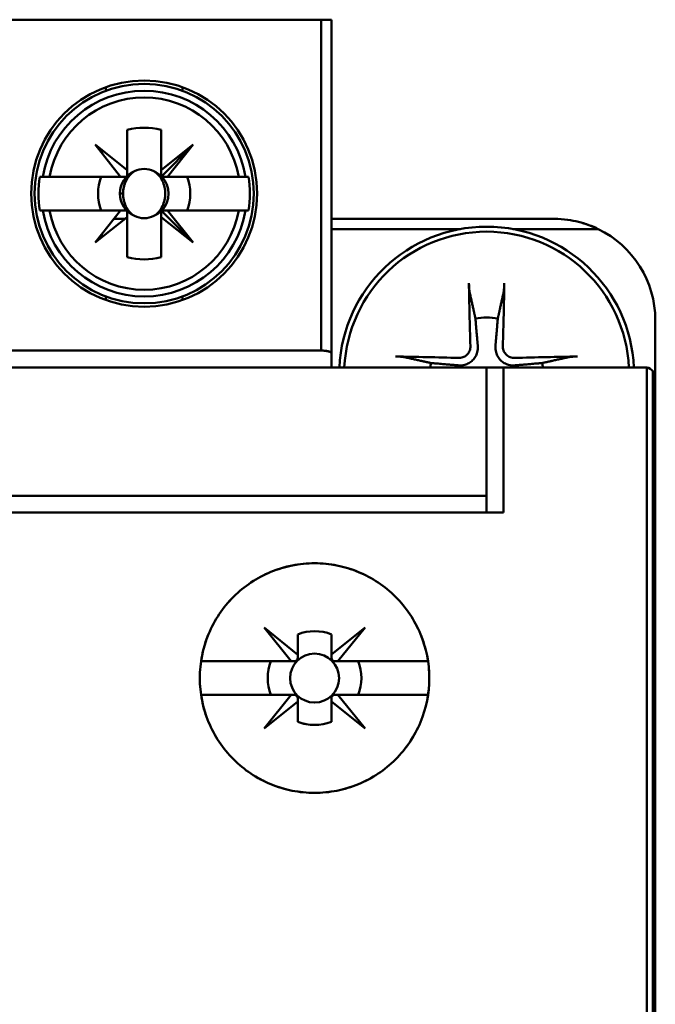
# Model space of a CAD drawing. Units: inches. Extents: x 2 to 86, y 1 to 67.
# Drawn here: x 65 to 65.5, y 33.6 to 34.4 of the extents above; entities that cross this region are included whole.
import ezdxf

# ---------------------------------------------------------------- set-up
doc = ezdxf.new("R2010")
doc.units = ezdxf.units.IN
doc.header["$LTSCALE"] = 4
doc.header["$MEASUREMENT"] = 0
doc.layers.add('Visible (ANSI)', color=7, linetype='Continuous', lineweight=50)

msp = doc.modelspace()

# ---------------------------------------------------------------- linework, layer by layer
at = {"layer": 'Visible (ANSI)'}
for p, q in [((65.2353, 34.40683), (64.31141, 34.40683)), ((65.2353, 34.14961), (65.2353, 34.40683)), ((65.2353, 34.40683), (65.24317, 34.40683)), ((65.2353, 34.40683), (65.2353, 34.14961)), ((65.24317, 34.1475), (65.24317, 34.40683)), ((65.24317, 34.40683), (65.24317, 34.1475)), ((65.06756, 34.35154), (65.06756, 34.35433)), ((65.06756, 34.35433), (65.06756, 34.35154)), ((65.12744, 34.35433), (65.12744, 34.35154)), ((65.12744, 34.35154), (65.12744, 34.35433)), ((65.08438, 34.28994), (65.08438, 34.32113)), ((65.08438, 34.32113), (65.08438, 34.28565)), ((65.11062, 34.32113), (65.11062, 34.28994)), ((65.11062, 34.28994), (65.11062, 34.32113)), ((65.07922, 34.28479), (65.05944, 34.30972)), ((65.05944, 34.30972), (65.08438, 34.28994)), ((65.13556, 34.30972), (65.11062, 34.28479)), ((65.11062, 34.28994), (65.13556, 34.30972)), ((65.11578, 34.28479), (65.13556, 34.30972)), ((65.13556, 34.30972), (65.11578, 34.28479)), ((65.0186, 34.28479), (65.01624, 34.28479)), ((65.0186, 34.28479), (65.02391, 34.28479)), ((65.02391, 34.28479), (65.0186, 34.28479)), ((65.07922, 34.28479), (65.02391, 34.28479)), ((65.02391, 34.28479), (65.07922, 34.28479)), ((65.08438, 34.28479), (65.07922, 34.28479)), ((65.11062, 34.28479), (65.11062, 34.28994)), ((65.11062, 34.28479), (65.11578, 34.28479)), ((65.11578, 34.28479), (65.11062, 34.28479)), ((65.11578, 34.28479), (65.17109, 34.28479)), ((65.17109, 34.28479), (65.11578, 34.28479)), ((65.17109, 34.28479), (65.1764, 34.28479)), ((65.1764, 34.28479), (65.17109, 34.28479)), ((65.17876, 34.28479), (65.1764, 34.28479)), ((65.07852, 34.27166), (65.08108, 34.27166)), ((65.01624, 34.25854), (65.0186, 34.25854)), ((65.02391, 34.25854), (65.0186, 34.25854)), ((65.0186, 34.25854), (65.02391, 34.25854)), ((65.07922, 34.25854), (65.02391, 34.25854)), ((65.02391, 34.25854), (65.07922, 34.25854)), ((65.05944, 34.2336), (65.07922, 34.25854)), ((65.08438, 34.25338), (65.05944, 34.2336)), ((65.07922, 34.25854), (65.08438, 34.25854)), ((65.08438, 34.25854), (65.08438, 34.25338)), ((65.08438, 34.22219), (65.08438, 34.25338)), ((65.08438, 34.25338), (65.08438, 34.22219)), ((65.13556, 34.2336), (65.11062, 34.25854)), ((65.11062, 34.25854), (65.11062, 34.25338)), ((65.11062, 34.25854), (65.13556, 34.2336)), ((65.11578, 34.25854), (65.11062, 34.25854)), ((65.11062, 34.25854), (65.11578, 34.25854)), ((65.11062, 34.25338), (65.11062, 34.25854)), ((65.11062, 34.25338), (65.13556, 34.2336)), ((65.11062, 34.22219), (65.11062, 34.25338)), ((65.13556, 34.2336), (65.11062, 34.25338)), ((65.11062, 34.25338), (65.11062, 34.22219)), ((65.13556, 34.2336), (65.11578, 34.25854)), ((65.11578, 34.25854), (65.17109, 34.25854)), ((65.17109, 34.25854), (65.11578, 34.25854)), ((65.11578, 34.25854), (65.13556, 34.2336)), ((65.1764, 34.25854), (65.17109, 34.25854)), ((65.17109, 34.25854), (65.1764, 34.25854)), ((65.1764, 34.25854), (65.17876, 34.25854)), ((65.08261, 34.25198), (65.07401, 34.25198)), ((65.0844, 34.25198), (65.08438, 34.25198)), ((65.11062, 34.25198), (65.1106, 34.25198)), ((65.4164, 34.25198), (65.24317, 34.25198)), ((65.34363, 34.2441), (65.24317, 34.2441)), ((65.24317, 34.2441), (65.34363, 34.2441)), ((65.45072, 34.2441), (65.38417, 34.2441)), ((65.38417, 34.2441), (65.45072, 34.2441)), ((65.06756, 34.18899), (65.06756, 34.19179)), ((65.12744, 34.19179), (65.12744, 34.18899)), ((65.49514, 34.12862), (65.49514, 34.17324)), ((64.31141, 34.14961), (65.2353, 34.14961)), ((65.2353, 34.14961), (64.31141, 34.14961)), ((65.24317, 34.1475), (65.24317, 34.13649)), ((65.24317, 34.13649), (65.24317, 34.1475)), ((65.3639, 34.13649), (64.1828, 34.13649)), ((64.1828, 34.13649), (65.3639, 34.13649)), ((65.37703, 34.13649), (65.3639, 34.13649)), ((65.3639, 34.03675), (65.3639, 34.13649)), ((65.3639, 34.13649), (65.3639, 34.03675)), ((65.3639, 34.13649), (65.37703, 34.13649)), ((65.37703, 34.13649), (65.48726, 34.13649)), ((65.37703, 34.13649), (65.37703, 34.02363)), ((65.48726, 34.13649), (65.37703, 34.13649)), ((65.37703, 34.02363), (65.37703, 34.13649)), ((65.4885, 31.35171), (65.4885, 34.13639)), ((65.4885, 34.13639), (65.4885, 31.35171)), ((65.49325, 31.35171), (65.49325, 34.13373)), ((65.49325, 34.13373), (65.49325, 31.35171)), ((65.49514, 31.35171), (65.49514, 34.12862)), ((65.3639, 34.03675), (64.1828, 34.03675)), ((64.1828, 34.03675), (65.3639, 34.03675)), ((65.3639, 34.02363), (65.3639, 34.03675)), ((65.3639, 34.03675), (65.3639, 34.02363)), ((64.16968, 34.02363), (65.37703, 34.02363)), ((65.37703, 34.02363), (64.16968, 34.02363)), ((65.21189, 33.90814), (65.19076, 33.93431)), ((65.19076, 33.93431), (65.21692, 33.91318)), ((65.2433, 33.91328), (65.26934, 33.93431)), ((65.26934, 33.93431), (65.2482, 33.90814)), ((65.21692, 33.91318), (65.21692, 33.92901)), ((65.21692, 33.92901), (65.21692, 33.91318)), ((65.2433, 33.92901), (65.2433, 33.91328)), ((65.2433, 33.91328), (65.2433, 33.92901)), ((65.14178, 33.90814), (65.21189, 33.90814)), ((65.21189, 33.90814), (65.14178, 33.90814)), ((65.2143, 33.90814), (65.21189, 33.90814)), ((65.21692, 33.91318), (65.21692, 33.91077)), ((65.2433, 33.91077), (65.2433, 33.91328)), ((65.2482, 33.90814), (65.24593, 33.90814)), ((65.2482, 33.90814), (65.31831, 33.90814)), ((65.31831, 33.90814), (65.2482, 33.90814)), ((65.21189, 33.8819), (65.14178, 33.8819)), ((65.14178, 33.8819), (65.21189, 33.8819)), ((65.19076, 33.85573), (65.21189, 33.8819)), ((65.21189, 33.8819), (65.2143, 33.8819)), ((65.21692, 33.87927), (65.21692, 33.87686)), ((65.24317, 33.87686), (65.24317, 33.87927)), ((65.24579, 33.8819), (65.2482, 33.8819)), ((65.31831, 33.8819), (65.2482, 33.8819)), ((65.2482, 33.8819), (65.26934, 33.85573)), ((65.2482, 33.8819), (65.31831, 33.8819)), ((65.21692, 33.87686), (65.19076, 33.85573)), ((65.21692, 33.86103), (65.21692, 33.87686)), ((65.21692, 33.87686), (65.21692, 33.86103)), ((65.26934, 33.85573), (65.24317, 33.87686)), ((65.24317, 33.87686), (65.24317, 33.86103)), ((65.24317, 33.86103), (65.24317, 33.87686))]:
    msp.add_line(p, q, dxfattribs=at)
for centre, radius in [((65.0975, 34.27166), 0.08793), ((65.0975, 34.27166), 0.0853), ((65.23005, 33.89502), 0.01903), ((65.23005, 33.89502), 0.01903)]:
    msp.add_circle(centre, radius, dxfattribs=at)
for centre, radius, start, end in [((65.0975, 34.27166), 0.07998, 9.44393, 170.55607), ((65.0975, 34.27166), 0.07475, 10.11131, 169.88869), ((65.0975, 34.27166), 0.07475, 10.11131, 169.88869), ((65.0975, 34.27166), 0.05118, 75.14283, 104.85717), ((65.0975, 34.27166), 0.05118, 75.14283, 104.85717), ((65.0975, 34.27166), 0.04593, 106.58084, 106.60155), ((65.0975, 34.27166), 0.04593, 73.39845, 73.4192), ((65.0975, 34.27166), 0.04593, 133.863, 136.137), ((65.0975, 34.27166), 0.04593, 45, 46.137), ((65.0975, 34.27166), 0.08232, 170.82646, 189.17354), ((65.0975, 34.27166), 0.03582, 158.50776, 201.49224), ((65.0975, 34.27166), 0.03582, 158.50776, 201.49224), ((65.0975, 34.27166), 0.01898, 113.69389, 180), ((65.0975, 34.27166), 0.01898, 113.69389, 246.30611), ((65.0975, 34.27166), 0.01918, 133.18096, 136.81904), ((65.0975, 34.27166), 0.01898, 45, 66.30611), ((65.0975, 34.27166), 0.01918, 45, 46.81904), ((65.0975, 34.27166), 0.01898, 316.25347, 43.74653), ((65.0975, 34.27166), 0.03582, 338.50776, 21.49224), ((65.0975, 34.27166), 0.03582, 338.50776, 21.49224), ((65.0975, 34.27166), 0.08232, 350.82646, 9.17354), ((65.0975, 34.27166), 0.07998, 189.44393, 350.55607), ((65.0975, 34.27166), 0.07475, 190.11131, 349.88869), ((65.0975, 34.27166), 0.07475, 190.11131, 349.88869), ((65.0975, 34.27166), 0.01918, 223.18096, 226.81904), ((65.0975, 34.27166), 0.01898, 293.69389, 313.74653), ((65.3639, 34.13124), 0.11467, 2.62387, 177.37613), ((65.0975, 34.27166), 0.04593, 223.863, 226.137), ((65.3639, 34.13124), 0.11082, 2.71508, 177.28492), ((65.4164, 34.17324), 0.07874, 0, 64.15807), ((65.4164, 34.17324), 0.07874, 0, 64.15807), ((65.0975, 34.27166), 0.04593, 253.39845, 253.4192), ((65.0975, 34.27166), 0.05118, 255.14283, 284.85717), ((65.0975, 34.27166), 0.05118, 255.14283, 284.85717), ((65.0975, 34.27166), 0.04593, 286.58084, 286.60155), ((65.3639, 34.13124), 0.04415, 78.63216, 101.36784), ((65.3639, 34.13124), 0.04415, 168.63216, 173.17151), ((65.3639, 34.13124), 0.04415, 6.82849, 11.36784), ((65.23011, 33.895), 0.03648, 68.80699, 111.19301), ((65.23011, 33.895), 0.03648, 68.80699, 111.19301), ((65.23005, 33.89502), 0.03643, 158.88564, 201.11436), ((65.23005, 33.89502), 0.03643, 158.88564, 201.11436), ((65.23005, 33.89502), 0.03643, 338.88564, 21.11436), ((65.23005, 33.89502), 0.03643, 338.88564, 21.11436), ((65.23005, 33.89502), 0.03643, 248.88564, 291.11436), ((65.23005, 33.89502), 0.03643, 248.88564, 270)]:
    msp.add_arc(centre, radius, start, end, dxfattribs=at)
for centre, major_axis, start_param, end_param in [((65.37374, 34.13163), (0.00982, -0.24877), 4.421941, 4.622996), ((65.35406, 34.13163), (0.00982, 0.24877), 4.801782, 5.002837), ((65.36352, 34.1214), (-0.24877, 0.00982), 4.801782, 5.002837), ((65.36429, 34.1214), (-0.24877, -0.00982), 4.421941, 4.622996)]:
    msp.add_ellipse(centre, major_axis=major_axis, ratio=0.087156, start_param=start_param, end_param=end_param, dxfattribs=at)
for points, knots in [([(65.08987, 34.28904), (65.09225, 34.29021), (65.09488, 34.29082), (65.09752, 34.29082), (65.10015, 34.29082), (65.10276, 34.2902), (65.10513, 34.28904)], [-0.0006151371, -0.0006151371, -0.0006151371, -0.0006151371, -0.000316482, -0.000316482, -0.000316482, -0.000017827, -0.000017827, -0.000017827, -0.000017827]), ([(65.10513, 34.28904), (65.10271, 34.29023), (65.10017, 34.29082), (65.09751, 34.29082), (65.09485, 34.29082), (65.0923, 34.29023), (65.08987, 34.28904)], [0.000017827, 0.000017827, 0.000017827, 0.000017827, 0.000316482, 0.000316482, 0.000316482, 0.0006151371, 0.0006151371, 0.0006151371, 0.0006151371]), ([(65.08108, 34.27166), (65.08108, 34.27483), (65.08177, 34.27814), (65.08317, 34.28117), (65.08387, 34.28268), (65.0847, 34.28416), (65.08627, 34.28593), (65.08784, 34.28771), (65.08932, 34.28868), (65.08987, 34.28904)], [-0.0048187038, -0.0048187038, -0.0048187038, -0.0048187038, -0.0044338504, -0.0044338504, -0.0044338504, -0.0042414237, -0.0042414237, -0.0042414237, -0.0040489971, -0.0040489971, -0.0040489971, -0.0040489971]), ([(65.08987, 34.28904), (65.08708, 34.28726), (65.0849, 34.28473), (65.08336, 34.28157), (65.08182, 34.2784), (65.08108, 34.27514), (65.08108, 34.27166)], [0.0040489971, 0.0040489971, 0.0040489971, 0.0040489971, 0.0044338504, 0.0044338504, 0.0044338504, 0.0048187038, 0.0048187038, 0.0048187038, 0.0048187038]), ([(65.10513, 34.25428), (65.10792, 34.25607), (65.1101, 34.25859), (65.11165, 34.26176), (65.11319, 34.26493), (65.11392, 34.2682), (65.11392, 34.27168), (65.11392, 34.27517), (65.11317, 34.27843), (65.11163, 34.28159), (65.11009, 34.28475), (65.10791, 34.28726), (65.10513, 34.28904)], [0.001899455, 0.001899455, 0.001899455, 0.001899455, 0.002284368, 0.002284368, 0.002284368, 0.002669281, 0.002669281, 0.002669281, 0.003054195, 0.003054195, 0.003054195, 0.003439108, 0.003439108, 0.003439108, 0.003439108]), ([(65.08108, 34.27166), (65.08108, 34.26817), (65.08182, 34.2649), (65.08337, 34.26174), (65.08491, 34.25858), (65.08709, 34.25606), (65.08987, 34.25428)], [0.0005162522, 0.0005162522, 0.0005162522, 0.0005162522, 0.0009022364, 0.0009022364, 0.0009022364, 0.0012882205, 0.0012882205, 0.0012882205, 0.0012882205]), ([(65.10513, 34.25428), (65.10275, 34.25312), (65.10012, 34.2525), (65.09748, 34.2525), (65.09485, 34.2525), (65.09224, 34.25312), (65.08987, 34.25428)], [-0.0006151371, -0.0006151371, -0.0006151371, -0.0006151371, -0.000316482, -0.000316482, -0.000316482, -0.000017827, -0.000017827, -0.000017827, -0.000017827]), ([(65.08987, 34.25428), (65.09229, 34.2531), (65.09483, 34.2525), (65.09749, 34.2525), (65.10015, 34.2525), (65.1027, 34.25309), (65.10513, 34.25428)], [0.000017827, 0.000017827, 0.000017827, 0.000017827, 0.000316482, 0.000316482, 0.000316482, 0.0006151371, 0.0006151371, 0.0006151371, 0.0006151371]), ([(65.4164, 34.25198), (65.42424, 34.25198), (65.43004, 34.25098), (65.43535, 34.24966), (65.44066, 34.24835), (65.44632, 34.24624), (65.45072, 34.2441)], [-0.001387343, -0.001387343, -0.001387343, -0.001387343, -0.000693671, -0.000693671, -0.000693671, 0, 0, 0, 0]), ([(65.45072, 34.2441), (65.44649, 34.24615), (65.44083, 34.24833), (65.43544, 34.24964), (65.43005, 34.25096), (65.42427, 34.25198), (65.4164, 34.25198)], [0, 0, 0, 0, 0.000693671, 0.000693671, 0.000693671, 0.001387343, 0.001387343, 0.001387343, 0.001387343]), ([(65.3507, 34.19508), (65.35064, 34.19535), (65.35057, 34.19574), (65.35046, 34.19667), (65.35039, 34.19739), (65.35028, 34.19873), (65.35023, 34.1996), (65.35018, 34.20088), (65.35017, 34.20149), (65.35016, 34.20205)], [0.07649789, 0.07649789, 0.07649789, 0.07649789, 0.08322334, 0.08322334, 0.09152738, 0.09152738, 0.09992548, 0.09992548, 0.10615426, 0.10615426, 0.10615426, 0.10615426]), ([(65.37765, 34.20205), (65.37764, 34.20149), (65.37763, 34.20088), (65.37757, 34.1996), (65.37753, 34.19873), (65.37742, 34.19739), (65.37735, 34.19667), (65.37724, 34.19574), (65.37717, 34.19535), (65.37711, 34.19508)], [0.02725885, 0.02725885, 0.02725885, 0.02725885, 0.03348763, 0.03348763, 0.04188573, 0.04188573, 0.05018976, 0.05018976, 0.05691521, 0.05691521, 0.05691521, 0.05691521]), ([(65.35703, 34.15321), (65.35717, 34.15155), (65.357, 34.14981), (65.3563, 34.14721), (65.35585, 34.14608), (65.35464, 34.14395), (65.35387, 34.14295), (65.3522, 34.14128), (65.3512, 34.14051), (65.34907, 34.1393), (65.34794, 34.13885), (65.34534, 34.13814), (65.3436, 34.13798), (65.34193, 34.13812)], [0.23980427, 0.23980427, 0.23980427, 0.23980427, 0.25971701, 0.25971701, 0.27317625, 0.27317625, 0.28663549, 0.28663549, 0.30009473, 0.30009473, 0.31355397, 0.31355397, 0.33346672, 0.33346672, 0.33346672, 0.33346672]), ([(65.38588, 34.13812), (65.38421, 34.13798), (65.38247, 34.13814), (65.37987, 34.13885), (65.37874, 34.1393), (65.37661, 34.14051), (65.37561, 34.14128), (65.37394, 34.14295), (65.37317, 34.14395), (65.37196, 34.14608), (65.37151, 34.14721), (65.37081, 34.14981), (65.37064, 34.15155), (65.37078, 34.15321)], [0.23980427, 0.23980427, 0.23980427, 0.23980427, 0.25971701, 0.25971701, 0.27317625, 0.27317625, 0.28663549, 0.28663549, 0.30009473, 0.30009473, 0.31355397, 0.31355397, 0.33346672, 0.33346672, 0.33346672, 0.33346672]), ([(65.2353, 34.14961), (65.23724, 34.14961), (65.23926, 34.14941), (65.24058, 34.14907), (65.24191, 34.14873), (65.24317, 34.14823), (65.24317, 34.1475)], [-3.141593, -3.141593, -3.141593, -3.141593, -2.356194, -2.356194, -2.356194, -1.570796, -1.570796, -1.570796, -1.570796]), ([(65.24317, 34.1475), (65.24317, 34.14778), (65.24297, 34.14805), (65.24257, 34.14831), (65.24217, 34.14857), (65.2416, 34.1488), (65.24086, 34.149), (65.24013, 34.14919), (65.23927, 34.14935), (65.23831, 34.14945), (65.23734, 34.14956), (65.23634, 34.14961), (65.2353, 34.14961)], [1.570796, 1.570796, 1.570796, 1.570796, 1.963495, 1.963495, 1.963495, 2.356194, 2.356194, 2.356194, 2.748894, 2.748894, 2.748894, 3.141593, 3.141593, 3.141593, 3.141593]), ([(65.35127, 34.15299), (65.35131, 34.15189), (65.35113, 34.15071), (65.35031, 34.14852), (65.34967, 34.14751), (65.34818, 34.1459), (65.34722, 34.14518), (65.34511, 34.1442), (65.34395, 34.14393), (65.34262, 34.14387), (65.34239, 34.14387), (65.34216, 34.14387)], [0, 0, 0, 0, 0.01258315, 0.01258315, 0.02516631, 0.02516631, 0.03773722, 0.03773722, 0.05030813, 0.05030813, 0.05292079, 0.05292079, 0.05292079, 0.05292079]), ([(65.38565, 34.14387), (65.38455, 34.14384), (65.38338, 34.14402), (65.38119, 34.14483), (65.38018, 34.14547), (65.37856, 34.14697), (65.37785, 34.14792), (65.37686, 34.15004), (65.37659, 34.1512), (65.37653, 34.15252), (65.37653, 34.15275), (65.37654, 34.15299)], [0, 0, 0, 0, 0.01258315, 0.01258315, 0.02516631, 0.02516631, 0.03773722, 0.03773722, 0.05030813, 0.05030813, 0.05292079, 0.05292079, 0.05292079, 0.05292079]), ([(65.29309, 34.14499), (65.29365, 34.14498), (65.29427, 34.14496), (65.29555, 34.14491), (65.29641, 34.14486), (65.29776, 34.14476), (65.29848, 34.14469), (65.2994, 34.14457), (65.29979, 34.14451), (65.30007, 34.14445)], [0.02725885, 0.02725885, 0.02725885, 0.02725885, 0.03348763, 0.03348763, 0.04188573, 0.04188573, 0.05018976, 0.05018976, 0.05691521, 0.05691521, 0.05691521, 0.05691521]), ([(65.42774, 34.14445), (65.42802, 34.14451), (65.42841, 34.14457), (65.42933, 34.14469), (65.43005, 34.14476), (65.4314, 34.14486), (65.43226, 34.14491), (65.43354, 34.14496), (65.43416, 34.14498), (65.43472, 34.14499)], [0.07649789, 0.07649789, 0.07649789, 0.07649789, 0.08322334, 0.08322334, 0.09152738, 0.09152738, 0.09992548, 0.09992548, 0.10615426, 0.10615426, 0.10615426, 0.10615426]), ([(65.31929, 33.89502), (65.31929, 33.88313), (65.317, 33.87169), (65.31244, 33.86074), (65.30788, 33.84979), (65.30142, 33.84016), (65.29304, 33.83182), (65.28467, 33.82347), (65.27503, 33.81705), (65.26412, 33.81254), (65.2532, 33.80803), (65.24184, 33.80578), (65.23002, 33.80578), (65.21821, 33.80579), (65.20684, 33.80805), (65.19592, 33.81257), (65.185, 33.81709), (65.17535, 33.82353), (65.16698, 33.83189), (65.1586, 33.84025), (65.15215, 33.84991), (65.14761, 33.86085), (65.14307, 33.8718), (65.1408, 33.8832), (65.14081, 33.89506), (65.14081, 33.90691), (65.14309, 33.91832), (65.14764, 33.92927), (65.15219, 33.94022), (65.15867, 33.94988), (65.16706, 33.95824), (65.17546, 33.9666), (65.18512, 33.97303), (65.19605, 33.97753), (65.20698, 33.98203), (65.21834, 33.98427), (65.23014, 33.98426), (65.24194, 33.98425), (65.25328, 33.98199), (65.26419, 33.97747), (65.27509, 33.97296), (65.28472, 33.96653), (65.29309, 33.95818), (65.30146, 33.94983), (65.30791, 33.94019), (65.31246, 33.92925), (65.31701, 33.9183), (65.31929, 33.90689), (65.31929, 33.89502)], [-0.02131199, -0.02131199, -0.02131199, -0.02131199, -0.01997999, -0.01997999, -0.01997999, -0.01864799, -0.01864799, -0.01864799, -0.01731599, -0.01731599, -0.01731599, -0.01598399, -0.01598399, -0.01598399, -0.01465199, -0.01465199, -0.01465199, -0.01331999, -0.01331999, -0.01331999, -0.011988, -0.011988, -0.011988, -0.010656, -0.010656, -0.010656, -0.009324, -0.009324, -0.009324, -0.007992, -0.007992, -0.007992, -0.00666, -0.00666, -0.00666, -0.005328, -0.005328, -0.005328, -0.003996, -0.003996, -0.003996, -0.002664, -0.002664, -0.002664, -0.001332, -0.001332, -0.001332, 0, 0, 0, 0]), ([(65.31929, 33.89502), (65.31929, 33.90093), (65.3187, 33.90674), (65.31756, 33.91246), (65.31643, 33.91817), (65.3147, 33.92385), (65.31245, 33.92926), (65.31021, 33.93467), (65.30746, 33.9398), (65.30421, 33.94465), (65.30097, 33.9495), (65.29719, 33.95409), (65.29308, 33.95819), (65.28896, 33.9623), (65.28447, 33.96599), (65.27959, 33.96924), (65.27471, 33.9725), (65.26954, 33.97526), (65.26418, 33.97747), (65.25882, 33.97969), (65.2532, 33.9814), (65.24746, 33.98254), (65.24173, 33.98369), (65.23595, 33.98425), (65.23015, 33.98426), (65.22434, 33.98427), (65.21844, 33.98369), (65.21273, 33.98256), (65.20702, 33.98143), (65.20146, 33.97976), (65.19606, 33.97754), (65.19066, 33.97531), (65.18544, 33.97253), (65.1806, 33.96931), (65.17576, 33.96609), (65.17124, 33.96241), (65.16707, 33.95825), (65.16289, 33.95409), (65.15918, 33.94957), (65.15594, 33.94474), (65.1527, 33.9399), (65.14989, 33.93468), (65.14764, 33.92927), (65.14539, 33.92385), (65.14369, 33.91828), (65.14255, 33.91255), (65.1414, 33.90682), (65.14081, 33.90089), (65.14081, 33.89505), (65.14081, 33.88921), (65.14137, 33.88341), (65.14252, 33.87765), (65.14366, 33.87188), (65.14538, 33.86623), (65.14761, 33.86085), (65.14984, 33.85547), (65.15261, 33.85028), (65.15588, 33.84539), (65.15916, 33.8405), (65.16286, 33.836), (65.16698, 33.83189), (65.1711, 33.82777), (65.17569, 33.824), (65.18055, 33.82077), (65.1854, 33.81753), (65.19053, 33.8148), (65.19592, 33.81256), (65.20132, 33.81033), (65.20698, 33.80862), (65.21268, 33.80749), (65.21837, 33.80636), (65.22415, 33.80578), (65.23003, 33.80578), (65.2359, 33.80578), (65.2417, 33.80636), (65.24738, 33.80748), (65.25307, 33.80861), (65.25872, 33.81031), (65.26411, 33.81254), (65.26951, 33.81477), (65.27463, 33.8175), (65.27947, 33.82072), (65.28432, 33.82394), (65.28891, 33.8277), (65.29304, 33.83181), (65.29716, 33.83592), (65.30086, 33.8404), (65.30413, 33.84526), (65.30739, 33.85013), (65.31019, 33.85534), (65.31243, 33.86071), (65.3169, 33.87146), (65.31929, 33.8832), (65.31929, 33.89502)], [0, 0, 0, 0, 0.000666, 0.000666, 0.000666, 0.001332, 0.001332, 0.001332, 0.001998, 0.001998, 0.001998, 0.002664, 0.002664, 0.002664, 0.00333, 0.00333, 0.00333, 0.003996, 0.003996, 0.003996, 0.004662, 0.004662, 0.004662, 0.005328, 0.005328, 0.005328, 0.005994, 0.005994, 0.005994, 0.00666, 0.00666, 0.00666, 0.007326, 0.007326, 0.007326, 0.007992, 0.007992, 0.007992, 0.008658, 0.008658, 0.008658, 0.009324, 0.009324, 0.009324, 0.00999, 0.00999, 0.00999, 0.010656, 0.010656, 0.010656, 0.011322, 0.011322, 0.011322, 0.011988, 0.011988, 0.011988, 0.012654, 0.012654, 0.012654, 0.01331999, 0.01331999, 0.01331999, 0.01398599, 0.01398599, 0.01398599, 0.01465199, 0.01465199, 0.01465199, 0.01531799, 0.01531799, 0.01531799, 0.01598399, 0.01598399, 0.01598399, 0.01664999, 0.01664999, 0.01664999, 0.01731599, 0.01731599, 0.01731599, 0.01798199, 0.01798199, 0.01798199, 0.01864799, 0.01864799, 0.01864799, 0.01931399, 0.01931399, 0.01931399, 0.01997999, 0.01997999, 0.01997999, 0.02131199, 0.02131199, 0.02131199, 0.02131199]), ([(65.21692, 33.92901), (65.21692, 33.92612), (65.21692, 33.92319), (65.21692, 33.92018), (65.21692, 33.91717), (65.21692, 33.91411), (65.21692, 33.91077), (65.21692, 33.91053), (65.21689, 33.91026), (65.2168, 33.90997), (65.21674, 33.90979), (65.21666, 33.90959), (65.21653, 33.90939), (65.21647, 33.90929), (65.2164, 33.90919), (65.21631, 33.90909), (65.21623, 33.90899), (65.21613, 33.90889), (65.21603, 33.9088), (65.21594, 33.90872), (65.21585, 33.90865), (65.21575, 33.90859), (65.21561, 33.90849), (65.21547, 33.90841), (65.21533, 33.90836), (65.21509, 33.90825), (65.21487, 33.9082), (65.21466, 33.90817), (65.21454, 33.90815), (65.21442, 33.90814), (65.2143, 33.90814), (65.21097, 33.90814), (65.2079, 33.90814), (65.20489, 33.90814), (65.20188, 33.90814), (65.19896, 33.90814), (65.19606, 33.90814)], [-0.003704833, -0.003704833, -0.003704833, -0.003704833, -0.003007748, -0.003007748, -0.003007748, -0.002310663, -0.002310663, -0.002310663, -0.002260649, -0.002260649, -0.002260649, -0.002230267, -0.002230267, -0.002230267, -0.00221522, -0.00221522, -0.00221522, -0.002200021, -0.002200021, -0.002200021, -0.002186209, -0.002186209, -0.002186209, -0.002164806, -0.002164806, -0.002164806, -0.002126317, -0.002126317, -0.002126317, -0.002102374, -0.002102374, -0.002102374, -0.001412958, -0.001412958, -0.001412958, -0.000723542, -0.000723542, -0.000723542, -0.000723542]), ([(65.26403, 33.90814), (65.26116, 33.90814), (65.25825, 33.90814), (65.25526, 33.90814), (65.25227, 33.90814), (65.24923, 33.90815), (65.24592, 33.90814), (65.24568, 33.90814), (65.24542, 33.90818), (65.24513, 33.90827), (65.24495, 33.90833), (65.24475, 33.90841), (65.24455, 33.90854), (65.24445, 33.9086), (65.24434, 33.90867), (65.24424, 33.90876), (65.24414, 33.90884), (65.24404, 33.90894), (65.24395, 33.90904), (65.24387, 33.90913), (65.2438, 33.90922), (65.24374, 33.90932), (65.24364, 33.90946), (65.24357, 33.9096), (65.24351, 33.90974), (65.24341, 33.90998), (65.24336, 33.9102), (65.24333, 33.9104), (65.24331, 33.91053), (65.2433, 33.91065), (65.2433, 33.91077), (65.2433, 33.9141), (65.2433, 33.91717), (65.2433, 33.92018), (65.2433, 33.92319), (65.2433, 33.92612), (65.2433, 33.92901)], [-0.003990067, -0.003990067, -0.003990067, -0.003990067, -0.003296997, -0.003296997, -0.003296997, -0.002603927, -0.002603927, -0.002603927, -0.002553922, -0.002553922, -0.002553922, -0.002523186, -0.002523186, -0.002523186, -0.002508086, -0.002508086, -0.002508086, -0.002492828, -0.002492828, -0.002492828, -0.002478993, -0.002478993, -0.002478993, -0.002457741, -0.002457741, -0.002457741, -0.002419674, -0.002419674, -0.002419674, -0.002395637, -0.002395637, -0.002395637, -0.001707219, -0.001707219, -0.001707219, -0.001018801, -0.001018801, -0.001018801, -0.001018801]), ([(65.19606, 33.8819), (65.19895, 33.8819), (65.20188, 33.8819), (65.20488, 33.8819), (65.20789, 33.8819), (65.21096, 33.8819), (65.2143, 33.8819), (65.21454, 33.8819), (65.21481, 33.88187), (65.2151, 33.88177), (65.21528, 33.88172), (65.21547, 33.88163), (65.21568, 33.88151), (65.21578, 33.88145), (65.21588, 33.88137), (65.21598, 33.88129), (65.21608, 33.8812), (65.21618, 33.88111), (65.21627, 33.88101), (65.21635, 33.88092), (65.21642, 33.88082), (65.21648, 33.88073), (65.21658, 33.88058), (65.21665, 33.88044), (65.21671, 33.88031), (65.21681, 33.88007), (65.21687, 33.87984), (65.2169, 33.87964), (65.21692, 33.87951), (65.21692, 33.87939), (65.21692, 33.87927), (65.21692, 33.87594), (65.21692, 33.87287), (65.21692, 33.86986), (65.21692, 33.86685), (65.21692, 33.86393), (65.21692, 33.86103)], [-0.003980481, -0.003980481, -0.003980481, -0.003980481, -0.003289708, -0.003289708, -0.003289708, -0.002598934, -0.002598934, -0.002598934, -0.002548921, -0.002548921, -0.002548921, -0.002518538, -0.002518538, -0.002518538, -0.002503492, -0.002503492, -0.002503492, -0.002488292, -0.002488292, -0.002488292, -0.00247448, -0.00247448, -0.00247448, -0.002453077, -0.002453077, -0.002453077, -0.002414589, -0.002414589, -0.002414589, -0.002390645, -0.002390645, -0.002390645, -0.001701053, -0.001701053, -0.001701053, -0.00101146, -0.00101146, -0.00101146, -0.00101146]), ([(65.24317, 33.86103), (65.24317, 33.86393), (65.24317, 33.86685), (65.24317, 33.86986), (65.24317, 33.87287), (65.24317, 33.87594), (65.24317, 33.87928), (65.24317, 33.87952), (65.2432, 33.87978), (65.2433, 33.88007), (65.24335, 33.88025), (65.24344, 33.88045), (65.24356, 33.88065), (65.24362, 33.88075), (65.2437, 33.88086), (65.24378, 33.88096), (65.24386, 33.88106), (65.24396, 33.88116), (65.24406, 33.88124), (65.24415, 33.88132), (65.24425, 33.8814), (65.24434, 33.88146), (65.24448, 33.88155), (65.24463, 33.88163), (65.24476, 33.88169), (65.245, 33.88179), (65.24522, 33.88184), (65.24543, 33.88187), (65.24556, 33.88189), (65.24568, 33.8819), (65.24579, 33.8819), (65.24912, 33.8819), (65.25219, 33.8819), (65.2552, 33.8819), (65.25821, 33.8819), (65.26114, 33.8819), (65.26403, 33.8819)], [-0.003704833, -0.003704833, -0.003704833, -0.003704833, -0.003007748, -0.003007748, -0.003007748, -0.002310663, -0.002310663, -0.002310663, -0.002260649, -0.002260649, -0.002260649, -0.002230267, -0.002230267, -0.002230267, -0.00221522, -0.00221522, -0.00221522, -0.002200021, -0.002200021, -0.002200021, -0.002186209, -0.002186209, -0.002186209, -0.002164806, -0.002164806, -0.002164806, -0.002126317, -0.002126317, -0.002126317, -0.002102374, -0.002102374, -0.002102374, -0.001412958, -0.001412958, -0.001412958, -0.000723542, -0.000723542, -0.000723542, -0.000723542])]:
    msp.add_open_spline(points, degree=3, knots=knots, dxfattribs=at)
for points, weights in [([(65.3507, 34.19508), (65.35338, 34.18283), (65.3552, 34.17453)], [1.00319516445, 1.02057034934, 1]), ([(65.37261, 34.17453), (65.37443, 34.18283), (65.37711, 34.19508)], [1, 1.02057035106, 1.0031951647]), ([(65.3552, 34.17453), (65.35641, 34.1605), (65.35703, 34.15321)], [1, 1.40123958608, 1.76162012347]), ([(65.37078, 34.15321), (65.3714, 34.1605), (65.37261, 34.17453)], [1.76162012351, 1.40123958611, 1]), ([(65.32062, 34.13994), (65.31232, 34.14176), (65.30007, 34.14445)], [1, 1.02057028298, 1.00319515472]), ([(65.34193, 34.13812), (65.33465, 34.13874), (65.32062, 34.13994)], [1.76162012351, 1.40123958611, 1]), ([(65.40719, 34.13994), (65.39316, 34.13874), (65.38588, 34.13812)], [1, 1.40123958608, 1.76162012347]), ([(65.42774, 34.14445), (65.41549, 34.14176), (65.40719, 34.13994)], [1.00319515486, 1.0205702839, 1])]:
    msp.add_rational_spline(points, weights, degree=2, dxfattribs=at)
for points in [[(65.4885, 34.13639), (65.48809, 34.13646), (65.48768, 34.13649), (65.48726, 34.13649)], [(65.49325, 34.13373), (65.49196, 34.13524), (65.4902, 34.13612), (65.4885, 34.13639)], [(65.49514, 34.12862), (65.49514, 34.13107), (65.49407, 34.13278), (65.49325, 34.13373)]]:
    msp.add_open_spline(points, degree=3, dxfattribs=at)

doc.saveas('drawing.dxf')
